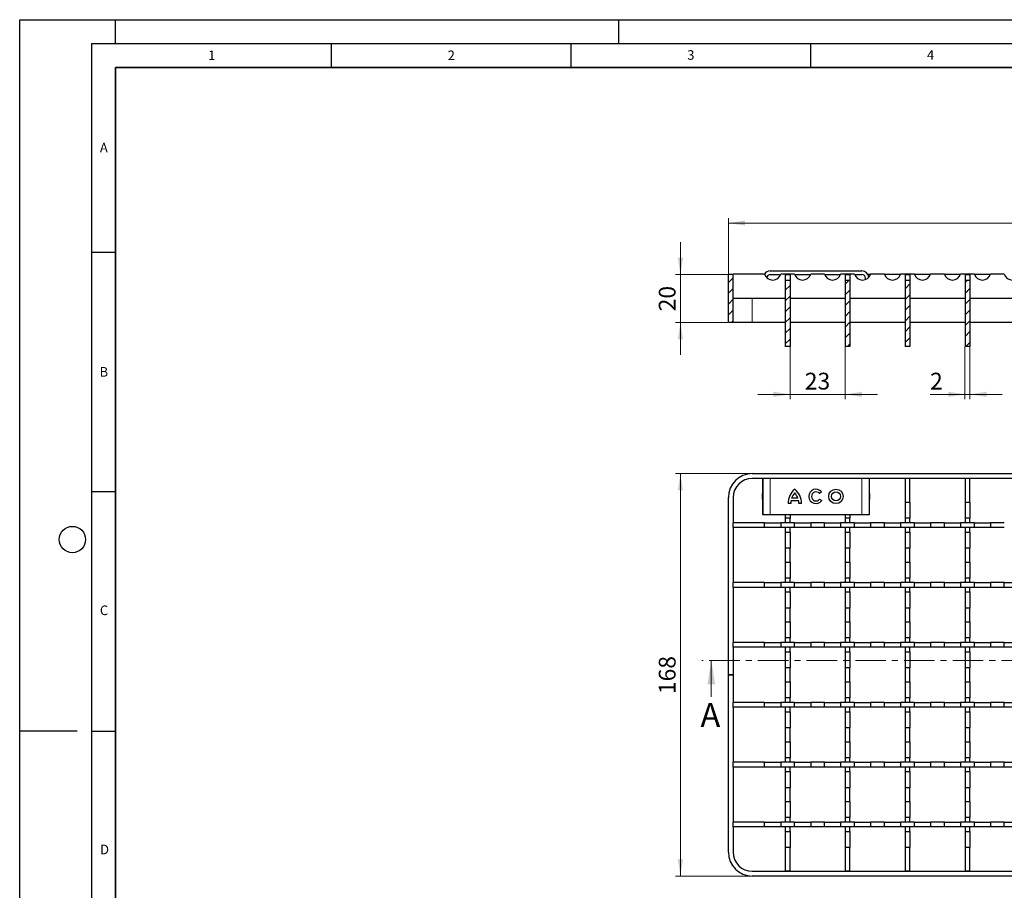
# Model space of a CAD drawing. Units: millimetres. Extents: x 0 to 420, y 0 to 297.
# Drawn here: x 0 to 205, y 115 to 297 of the extents above; entities that cross this region are included whole.
import ezdxf

# ---------------------------------------------------------------- set-up
doc = ezdxf.new("R2010")
doc.units = ezdxf.units.MM
doc.linetypes.add('CENTER', pattern=[10.16, 6.35, -1.27, 1.27, -1.27])
doc.layers.add('LINIEN-DICK', color=7, linetype='Continuous', lineweight=35)
doc.layers.add('LINIEN-DÜNN', color=7, linetype='Continuous')
doc.layers.add('VORLAGE_TEXT', color=7, linetype='Continuous')
doc.styles.add('SLDTEXTSTYLE0', font='TXT', dxfattribs={"width": 0.605})
doc.dimstyles.new('SLDDIMSTYLE0', dxfattribs={"dimtxt": 3.5, "dimasz": 3.5, "dimexe": 0, "dimexo": 0.0625, "dimgap": 0.875, "dimtad": 1, "dimlfac": 2, "dimrnd": 1e-09, "dimzin": 12, "dimdsep": 46, "dimtxsty": 'SLDTEXTSTYLE0', "dimsah": 1, "dimcen": 0.09, "dimadec": 0, "dimazin": 3, "dimtfac": 1, "dimtdec": 3, "dimtofl": 0, "dimtmove": 0, "dimatfit": 3, "dimfxl": 0, "dimfrac": 2, "dimtolj": 1, "dimtzin": 12, "dimarcsym": 0})
doc.dimstyles.new('SLDDIMSTYLE1', dxfattribs={"dimtxt": 3.5, "dimasz": 3.5, "dimexe": 0, "dimexo": 0.0625, "dimgap": 0.875, "dimtad": 1, "dimlfac": 2, "dimrnd": 1e-09, "dimzin": 12, "dimdsep": 46, "dimtxsty": 'SLDTEXTSTYLE0', "dimsah": 1, "dimcen": 0.09, "dimadec": 0, "dimazin": 3, "dimtfac": 1, "dimtdec": 3, "dimtmove": 0, "dimatfit": 0, "dimfxl": 0, "dimfrac": 2, "dimtolj": 1, "dimtzin": 12, "dimarcsym": 0})

# ---------------------------------------------------------------- blocks, each defined once
blk = doc.blocks.new('_D')
at = {"color": 7, "linetype": 'Continuous', "lineweight": 0}
for p, q in [((152.74, 202.25), (136.84, 202.25)), ((137.84, 202.25), (137.84, 118.25)), ((152.74, 118.25), (136.84, 118.25))]:
    blk.add_line(p, q, dxfattribs=at)
at = {"color": 7, "linetype": 'Continuous', "lineweight": 18}
for points in [[(137.84, 202.25), (137.3, 198.75), (138.38, 198.75)], [(137.84, 118.25), (138.38, 121.75), (137.3, 121.75)]]:
    blk.add_solid(points, dxfattribs=at)
at = {"color": 7, "linetype": 'Continuous', "lineweight": 18, "insert": (133.33, 156.24), "char_height": 3.5, "attachment_point": 1, "rotation": 90, "style": 'SLDTEXTSTYLE0'}
blk.add_mtext('168', dxfattribs=at)
blk = doc.blocks.new('_D_1')
at = {"color": 7, "linetype": 'Continuous', "lineweight": 0}
for p, q in [((137.84, 243.8), (137.84, 250.53)), ((147.74, 243.8), (136.84, 243.8)), ((137.84, 233.8), (137.84, 243.8)), ((147.74, 233.8), (136.84, 233.8)), ((137.84, 233.8), (137.84, 227.07))]:
    blk.add_line(p, q, dxfattribs=at)
at = {"color": 7, "linetype": 'Continuous', "lineweight": 18}
for points in [[(137.84, 243.8), (138.38, 247.3), (137.3, 247.3)], [(137.84, 233.8), (137.3, 230.3), (138.38, 230.3)]]:
    blk.add_solid(points, dxfattribs=at)
at = {"color": 7, "linetype": 'Continuous', "lineweight": 18, "insert": (133.33, 236.13), "char_height": 3.5, "attachment_point": 1, "rotation": 90, "style": 'SLDTEXTSTYLE0'}
blk.add_mtext('20', dxfattribs=at)
blk = doc.blocks.new('_D_2')
at = {"color": 7, "linetype": 'Continuous', "lineweight": 0}
for p, q in [((197.21, 228.7), (197.21, 217.8)), ((198.21, 228.7), (198.21, 217.8)), ((197.21, 218.8), (189.92, 218.8)), ((198.21, 218.8), (197.21, 218.8)), ((198.21, 218.8), (204.94, 218.8))]:
    blk.add_line(p, q, dxfattribs=at)
at = {"color": 7, "linetype": 'Continuous', "lineweight": 18}
for points in [[(197.21, 218.8), (193.71, 219.34), (193.71, 218.26)], [(198.21, 218.8), (201.71, 218.26), (201.71, 219.34)]]:
    blk.add_solid(points, dxfattribs=at)
at = {"color": 7, "linetype": 'Continuous', "lineweight": 18, "insert": (189.92, 223.31), "char_height": 3.5, "attachment_point": 1, "style": 'SLDTEXTSTYLE0'}
blk.add_mtext('2', dxfattribs=at)
blk = doc.blocks.new('_D_3')
at = {"color": 7, "linetype": 'Continuous', "lineweight": 0}
for p, q in [((160.71, 228.7), (160.71, 217.8)), ((172.21, 228.7), (172.21, 217.8)), ((160.71, 218.8), (153.98, 218.8)), ((172.21, 218.8), (160.71, 218.8)), ((172.21, 218.8), (178.94, 218.8))]:
    blk.add_line(p, q, dxfattribs=at)
at = {"color": 7, "linetype": 'Continuous', "lineweight": 18}
for points in [[(160.71, 218.8), (157.21, 219.34), (157.21, 218.26)], [(172.21, 218.8), (175.71, 218.26), (175.71, 219.34)]]:
    blk.add_solid(points, dxfattribs=at)
at = {"color": 7, "linetype": 'Continuous', "lineweight": 18, "insert": (163.79, 223.31), "char_height": 3.5, "attachment_point": 1, "style": 'SLDTEXTSTYLE0'}
blk.add_mtext('23', dxfattribs=at)
blk = doc.blocks.new('_D_4')
at = {"color": 7, "linetype": 'Continuous', "lineweight": 0}
for p, q in [((147.84, 243.9), (147.84, 255.55)), ((347.59, 243.9), (347.59, 255.55)), ((147.84, 254.55), (347.59, 254.55))]:
    blk.add_line(p, q, dxfattribs=at)
at = {"color": 7, "linetype": 'Continuous', "lineweight": 18}
for points in [[(147.84, 254.55), (151.34, 254.01), (151.34, 255.09)], [(347.59, 254.55), (344.09, 255.09), (344.09, 254.01)]]:
    blk.add_solid(points, dxfattribs=at)
at = {"color": 7, "linetype": 'Continuous', "lineweight": 18, "insert": (241.7, 259.06), "char_height": 3.5, "attachment_point": 1, "style": 'SLDTEXTSTYLE0'}
blk.add_mtext('399.5', dxfattribs=at)

msp = doc.modelspace()

# ---------------------------------------------------------------- hatches: boundary and pattern name
at = {"linetype": 'Continuous', "lineweight": 18}
h = msp.add_hatch(dxfattribs=at)
h.set_pattern_fill('ANSI31', scale=0.5, style=0)
h.paths.add_polyline_path([(147.8392, 233.7994), (148.8392, 233.7994), (148.8392, 243.7994), (147.8392, 243.7994)], flags=0)
h = msp.add_hatch(dxfattribs=at)
h.set_pattern_fill('ANSI31', scale=0.5, style=0)
h.paths.add_polyline_path([(160.7142, 228.7994), (160.7142, 242.5527), (159.7142, 242.5527), (159.7142, 228.7994)], flags=0)
h = msp.add_hatch(dxfattribs=at)
h.set_pattern_fill('ANSI31', scale=0.5, style=0)
h.paths.add_polyline_path([(173.2142, 228.7994), (173.2142, 242.5527), (172.2142, 242.5527), (172.2142, 228.7994)], flags=0)
h = msp.add_hatch(dxfattribs=at)
h.set_pattern_fill('ANSI31', scale=0.5, style=0)
h.paths.add_polyline_path([(185.7142, 228.7994), (185.7142, 242.5527), (184.7142, 242.5527), (184.7142, 228.7994)], flags=0)
h = msp.add_hatch(dxfattribs=at)
h.set_pattern_fill('ANSI31', scale=0.5, style=0)
h.paths.add_polyline_path([(198.2142, 228.7994), (198.2142, 242.5527), (197.2142, 242.5527), (197.2142, 228.7994)], flags=0)

# ---------------------------------------------------------------- linework, layer by layer
at = {"color": 7, "linetype": 'Continuous', "lineweight": 25}
for p, q in [((156.5878, 244.5494), (175.6908, 244.5494)), ((147.8392, 233.7994), (147.8392, 243.7994)), ((148.8392, 243.7994), (147.8392, 243.7994)), ((155.4122, 243.8994), (148.8392, 243.8994)), ((148.8392, 243.8994), (148.8392, 243.7994)), ((148.8392, 233.7994), (148.8392, 243.7994)), ((156.5878, 243.7994), (158.7332, 243.7994)), ((161.6622, 243.8994), (158.7663, 243.8994)), ((159.7142, 243.7994), (160.7142, 243.7994)), ((159.7142, 243.7994), (159.7142, 242.5527)), ((160.7142, 242.5527), (159.7142, 242.5527)), ((159.7142, 242.5527), (159.7142, 228.7994)), ((160.7142, 243.7994), (160.7142, 242.5527)), ((160.7142, 242.5527), (160.7142, 228.7994)), ((161.6953, 243.7994), (164.9832, 243.7994)), ((167.9122, 243.8994), (165.0163, 243.8994)), ((167.9453, 243.7994), (171.2332, 243.7994)), ((174.1622, 243.8994), (171.2663, 243.8994)), ((172.2142, 243.7994), (173.2142, 243.7994)), ((172.2142, 243.7994), (172.2142, 242.5527)), ((173.2142, 242.5527), (172.2142, 242.5527)), ((172.2142, 242.5527), (172.2142, 228.7994)), ((173.2142, 243.7994), (173.2142, 242.5527)), ((173.2142, 242.5527), (173.2142, 228.7994)), ((174.1953, 243.7994), (175.6908, 243.7994)), ((176.4513, 242.76), (176.4403, 243.0756)), ((177.4832, 243.7994), (176.9898, 243.7994)), ((180.4122, 243.8994), (177.5163, 243.8994)), ((183.7332, 243.7994), (180.4453, 243.7994)), ((186.6622, 243.8994), (183.7663, 243.8994)), ((184.7142, 243.7994), (184.7142, 242.5527)), ((184.7142, 243.7994), (185.7142, 243.7994)), ((185.7142, 242.5527), (184.7142, 242.5527)), ((184.7142, 242.5527), (184.7142, 228.7994)), ((185.7142, 243.7994), (185.7142, 242.5527)), ((185.7142, 242.5527), (185.7142, 228.7994)), ((189.9832, 243.7994), (186.6953, 243.7994)), ((192.9122, 243.8994), (190.0163, 243.8994)), ((196.2332, 243.7994), (192.9453, 243.7994)), ((199.1622, 243.8994), (196.2663, 243.8994)), ((197.2142, 243.7994), (198.2142, 243.7994)), ((197.2142, 243.7994), (197.2142, 242.5527)), ((197.2142, 242.5527), (197.2142, 228.7994)), ((198.2142, 242.5527), (197.2142, 242.5527)), ((198.2142, 243.7994), (198.2142, 242.5527)), ((198.2142, 242.5527), (198.2142, 228.7994)), ((202.4832, 243.7994), (199.1953, 243.7994)), ((205.4122, 243.8994), (202.5163, 243.8994)), ((148.8392, 238.8994), (159.7142, 238.8994)), ((160.7142, 238.8994), (172.2142, 238.8994)), ((173.2142, 238.8994), (184.7142, 238.8994)), ((185.7142, 238.8994), (197.2142, 238.8994)), ((198.2142, 238.8994), (209.7142, 238.8994)), ((148.8392, 233.7994), (147.8392, 233.7994)), ((152.8392, 233.7994), (148.8392, 233.7994)), ((159.7142, 233.7994), (152.8392, 233.7994)), ((172.2142, 233.7994), (160.7142, 233.7994)), ((184.7142, 233.7994), (173.2142, 233.7994)), ((197.2142, 233.7994), (185.7142, 233.7994)), ((209.7142, 233.7994), (198.2142, 233.7994)), ((160.7142, 228.7994), (159.7142, 228.7994)), ((173.2142, 228.7994), (172.2142, 228.7994)), ((185.7142, 228.7994), (184.7142, 228.7994)), ((198.2142, 228.7994), (197.2142, 228.7994)), ((152.8392, 202.2513), (342.5892, 202.2513)), ((155.2888, 201.2513), (152.8392, 201.2513)), ((154.9647, 200.7513), (154.9647, 198.5013)), ((156.5878, 201.2513), (155.2888, 201.2513)), ((175.6908, 201.2513), (156.5878, 201.2513)), ((176.9898, 201.2513), (175.6908, 201.2513)), ((342.5892, 201.2513), (176.9898, 201.2513)), ((177.3139, 198.5013), (177.3139, 200.7513)), ((185.7142, 201.2513), (184.7142, 201.2513)), ((184.7142, 201.2513), (184.7142, 196.3034)), ((185.7142, 196.3034), (185.7142, 201.2513)), ((198.2142, 201.2513), (197.2142, 201.2513)), ((197.2142, 201.2513), (197.2142, 196.3034)), ((198.2142, 196.3034), (198.2142, 201.2513)), ((147.8392, 160.2763), (147.8392, 197.2513)), ((148.8392, 197.2513), (148.8392, 192.0013)), ((167.309, 198.4404), (166.864, 198.107)), ((154.9647, 196.5013), (154.9647, 194.2513)), ((160.8422, 196.0013), (160.2866, 196.0013)), ((162.513, 196.5569), (160.8888, 196.5569)), ((162.3689, 197.1125), (161.0328, 197.1125)), ((163.1152, 196.0013), (162.5596, 196.0013)), ((166.8902, 196.9284), (167.3472, 196.6119)), ((177.3139, 194.2513), (177.3139, 196.5013)), ((184.7142, 196.3034), (185.7142, 196.3034)), ((184.7142, 196.3034), (184.7142, 192.9493)), ((185.7142, 196.3034), (185.7142, 192.9493)), ((197.2142, 196.3034), (198.2142, 196.3034)), ((197.2142, 196.3034), (197.2142, 192.9493)), ((198.2142, 196.3034), (198.2142, 192.9493)), ((154.9821, 193.7513), (155.0887, 193.7513)), ((155.0887, 193.7513), (156.5878, 193.7513)), ((156.5878, 193.7513), (175.6908, 193.7513)), ((159.7142, 193.7513), (159.7142, 192.9493)), ((160.7142, 193.7513), (160.7142, 192.9493)), ((172.2142, 193.7513), (172.2142, 192.9493)), ((173.2142, 193.7513), (173.2142, 192.9493)), ((175.6908, 193.7513), (177.1898, 193.7513)), ((177.1898, 193.7513), (177.2964, 193.7513)), ((155.4122, 192.0013), (148.8392, 192.0013)), ((148.8392, 191.0013), (148.8392, 192.0013)), ((155.4122, 191.0013), (155.4122, 192.0013)), ((155.4122, 192.0013), (158.7663, 192.0013)), ((158.7663, 192.0013), (158.7663, 191.0013)), ((161.6622, 192.0013), (158.7663, 192.0013)), ((160.7142, 192.9493), (159.7142, 192.9493)), ((159.7142, 192.9493), (159.7142, 192.0013)), ((160.7142, 192.0013), (160.7142, 192.9493)), ((161.6622, 191.0013), (161.6622, 192.0013)), ((161.6622, 192.0013), (165.0163, 192.0013)), ((165.0163, 192.0013), (165.0163, 191.0013)), ((167.9122, 192.0013), (165.0163, 192.0013)), ((167.9122, 191.0013), (167.9122, 192.0013)), ((167.9122, 192.0013), (171.2663, 192.0013)), ((171.2663, 192.0013), (171.2663, 191.0013)), ((174.1622, 192.0013), (171.2663, 192.0013)), ((173.2142, 192.9493), (172.2142, 192.9493)), ((172.2142, 192.9493), (172.2142, 192.0013)), ((173.2142, 192.0013), (173.2142, 192.9493)), ((174.1622, 191.0013), (174.1622, 192.0013)), ((174.1622, 192.0013), (177.5163, 192.0013)), ((177.5163, 192.0013), (177.5163, 191.0013)), ((180.4122, 192.0013), (177.5163, 192.0013)), ((180.4122, 191.0013), (180.4122, 192.0013)), ((180.4122, 192.0013), (183.7663, 192.0013)), ((183.7663, 192.0013), (183.7663, 191.0013)), ((186.6622, 192.0013), (183.7663, 192.0013)), ((185.7142, 192.9493), (184.7142, 192.9493)), ((184.7142, 192.9493), (184.7142, 192.0013)), ((185.7142, 192.0013), (185.7142, 192.9493)), ((186.6622, 191.0013), (186.6622, 192.0013)), ((186.6622, 192.0013), (190.0163, 192.0013)), ((190.0163, 192.0013), (190.0163, 191.0013)), ((192.9122, 192.0013), (190.0163, 192.0013)), ((192.9122, 191.0013), (192.9122, 192.0013)), ((192.9122, 192.0013), (196.2663, 192.0013)), ((196.2663, 192.0013), (196.2663, 191.0013)), ((199.1622, 192.0013), (196.2663, 192.0013)), ((198.2142, 192.9493), (197.2142, 192.9493)), ((197.2142, 192.9493), (197.2142, 192.0013)), ((198.2142, 192.0013), (198.2142, 192.9493)), ((199.1622, 191.0013), (199.1622, 192.0013)), ((199.1622, 192.0013), (202.5163, 192.0013)), ((202.5163, 192.0013), (202.5163, 191.0013)), ((205.4122, 192.0013), (202.5163, 192.0013)), ((155.4122, 191.0013), (148.8392, 191.0013)), ((148.8392, 191.0013), (148.8392, 179.5013)), ((158.7663, 191.0013), (155.4122, 191.0013)), ((161.6622, 191.0013), (158.7663, 191.0013)), ((159.7142, 191.0013), (159.7142, 190.0534)), ((159.7142, 190.0534), (160.7142, 190.0534)), ((159.7142, 190.0534), (159.7142, 186.6993)), ((160.7142, 190.0534), (160.7142, 191.0013)), ((160.7142, 190.0534), (160.7142, 186.6993)), ((165.0163, 191.0013), (161.6622, 191.0013)), ((167.9122, 191.0013), (165.0163, 191.0013)), ((171.2663, 191.0013), (167.9122, 191.0013)), ((174.1622, 191.0013), (171.2663, 191.0013)), ((172.2142, 191.0013), (172.2142, 190.0534)), ((172.2142, 190.0534), (173.2142, 190.0534)), ((172.2142, 190.0534), (172.2142, 186.6993)), ((173.2142, 190.0534), (173.2142, 191.0013)), ((173.2142, 190.0534), (173.2142, 186.6993)), ((177.5163, 191.0013), (174.1622, 191.0013)), ((180.4122, 191.0013), (177.5163, 191.0013)), ((183.7663, 191.0013), (180.4122, 191.0013)), ((186.6622, 191.0013), (183.7663, 191.0013)), ((184.7142, 191.0013), (184.7142, 190.0534)), ((184.7142, 190.0534), (185.7142, 190.0534)), ((184.7142, 190.0534), (184.7142, 186.6993)), ((185.7142, 190.0534), (185.7142, 191.0013)), ((185.7142, 190.0534), (185.7142, 186.6993)), ((190.0163, 191.0013), (186.6622, 191.0013)), ((192.9122, 191.0013), (190.0163, 191.0013)), ((196.2663, 191.0013), (192.9122, 191.0013)), ((199.1622, 191.0013), (196.2663, 191.0013)), ((197.2142, 191.0013), (197.2142, 190.0534)), ((197.2142, 190.0534), (198.2142, 190.0534)), ((197.2142, 190.0534), (197.2142, 186.6993)), ((198.2142, 190.0534), (198.2142, 191.0013)), ((198.2142, 190.0534), (198.2142, 186.6993)), ((202.5163, 191.0013), (199.1622, 191.0013)), ((205.4122, 191.0013), (202.5163, 191.0013)), ((160.7142, 186.6993), (159.7142, 186.6993)), ((159.7142, 186.6993), (159.7142, 183.8034)), ((160.7142, 183.8034), (160.7142, 186.6993)), ((173.2142, 186.6993), (172.2142, 186.6993)), ((172.2142, 186.6993), (172.2142, 183.8034)), ((173.2142, 183.8034), (173.2142, 186.6993)), ((185.7142, 186.6993), (184.7142, 186.6993)), ((184.7142, 186.6993), (184.7142, 183.8034)), ((185.7142, 183.8034), (185.7142, 186.6993)), ((198.2142, 186.6993), (197.2142, 186.6993)), ((197.2142, 186.6993), (197.2142, 183.8034)), ((198.2142, 183.8034), (198.2142, 186.6993)), ((159.7142, 183.8034), (160.7142, 183.8034)), ((159.7142, 183.8034), (159.7142, 180.4493)), ((160.7142, 183.8034), (160.7142, 180.4493)), ((172.2142, 183.8034), (173.2142, 183.8034)), ((172.2142, 183.8034), (172.2142, 180.4493)), ((173.2142, 183.8034), (173.2142, 180.4493)), ((184.7142, 183.8034), (185.7142, 183.8034)), ((184.7142, 183.8034), (184.7142, 180.4493)), ((185.7142, 183.8034), (185.7142, 180.4493)), ((197.2142, 183.8034), (198.2142, 183.8034)), ((197.2142, 183.8034), (197.2142, 180.4493)), ((198.2142, 183.8034), (198.2142, 180.4493)), ((155.4122, 179.5013), (148.8392, 179.5013)), ((148.8392, 178.5013), (148.8392, 179.5013)), ((155.4122, 178.5013), (155.4122, 179.5013)), ((155.4122, 179.5013), (158.7663, 179.5013)), ((158.7663, 179.5013), (158.7663, 178.5013)), ((161.6622, 179.5013), (158.7663, 179.5013)), ((160.7142, 180.4493), (159.7142, 180.4493)), ((159.7142, 180.4493), (159.7142, 179.5013)), ((160.7142, 179.5013), (160.7142, 180.4493)), ((161.6622, 178.5013), (161.6622, 179.5013)), ((161.6622, 179.5013), (165.0163, 179.5013)), ((165.0163, 179.5013), (165.0163, 178.5013)), ((167.9122, 179.5013), (165.0163, 179.5013)), ((167.9122, 178.5013), (167.9122, 179.5013)), ((167.9122, 179.5013), (171.2663, 179.5013)), ((171.2663, 179.5013), (171.2663, 178.5013)), ((174.1622, 179.5013), (171.2663, 179.5013)), ((173.2142, 180.4493), (172.2142, 180.4493)), ((172.2142, 180.4493), (172.2142, 179.5013)), ((173.2142, 179.5013), (173.2142, 180.4493)), ((174.1622, 178.5013), (174.1622, 179.5013)), ((174.1622, 179.5013), (177.5163, 179.5013)), ((177.5163, 179.5013), (177.5163, 178.5013)), ((180.4122, 179.5013), (177.5163, 179.5013)), ((180.4122, 178.5013), (180.4122, 179.5013)), ((180.4122, 179.5013), (183.7663, 179.5013)), ((183.7663, 179.5013), (183.7663, 178.5013)), ((186.6622, 179.5013), (183.7663, 179.5013)), ((185.7142, 180.4493), (184.7142, 180.4493)), ((184.7142, 180.4493), (184.7142, 179.5013)), ((185.7142, 179.5013), (185.7142, 180.4493)), ((186.6622, 178.5013), (186.6622, 179.5013)), ((186.6622, 179.5013), (190.0163, 179.5013)), ((190.0163, 179.5013), (190.0163, 178.5013)), ((192.9122, 179.5013), (190.0163, 179.5013)), ((192.9122, 178.5013), (192.9122, 179.5013)), ((192.9122, 179.5013), (196.2663, 179.5013)), ((196.2663, 179.5013), (196.2663, 178.5013)), ((199.1622, 179.5013), (196.2663, 179.5013)), ((198.2142, 180.4493), (197.2142, 180.4493)), ((197.2142, 180.4493), (197.2142, 179.5013)), ((198.2142, 179.5013), (198.2142, 180.4493)), ((199.1622, 178.5013), (199.1622, 179.5013)), ((199.1622, 179.5013), (202.5163, 179.5013)), ((202.5163, 179.5013), (202.5163, 178.5013)), ((205.4122, 179.5013), (202.5163, 179.5013)), ((205.4122, 178.5013), (205.4122, 179.5013)), ((205.4122, 179.5013), (208.7663, 179.5013)), ((155.4122, 178.5013), (148.8392, 178.5013)), ((148.8392, 178.5013), (148.8392, 167.0013)), ((158.7663, 178.5013), (155.4122, 178.5013)), ((161.6622, 178.5013), (158.7663, 178.5013)), ((159.7142, 178.5013), (159.7142, 177.5534)), ((159.7142, 177.5534), (160.7142, 177.5534)), ((159.7142, 177.5534), (159.7142, 174.1993)), ((160.7142, 177.5534), (160.7142, 178.5013)), ((160.7142, 177.5534), (160.7142, 174.1993)), ((165.0163, 178.5013), (161.6622, 178.5013)), ((167.9122, 178.5013), (165.0163, 178.5013)), ((171.2663, 178.5013), (167.9122, 178.5013)), ((174.1622, 178.5013), (171.2663, 178.5013)), ((172.2142, 178.5013), (172.2142, 177.5534)), ((172.2142, 177.5534), (173.2142, 177.5534)), ((172.2142, 177.5534), (172.2142, 174.1993)), ((173.2142, 177.5534), (173.2142, 178.5013)), ((173.2142, 177.5534), (173.2142, 174.1993)), ((177.5163, 178.5013), (174.1622, 178.5013)), ((180.4122, 178.5013), (177.5163, 178.5013)), ((183.7663, 178.5013), (180.4122, 178.5013)), ((186.6622, 178.5013), (183.7663, 178.5013)), ((184.7142, 178.5013), (184.7142, 177.5534)), ((184.7142, 177.5534), (185.7142, 177.5534)), ((184.7142, 177.5534), (184.7142, 174.1993)), ((185.7142, 177.5534), (185.7142, 178.5013)), ((185.7142, 177.5534), (185.7142, 174.1993)), ((190.0163, 178.5013), (186.6622, 178.5013)), ((192.9122, 178.5013), (190.0163, 178.5013)), ((196.2663, 178.5013), (192.9122, 178.5013)), ((199.1622, 178.5013), (196.2663, 178.5013)), ((197.2142, 178.5013), (197.2142, 177.5534)), ((197.2142, 177.5534), (198.2142, 177.5534)), ((197.2142, 177.5534), (197.2142, 174.1993)), ((198.2142, 177.5534), (198.2142, 178.5013)), ((198.2142, 177.5534), (198.2142, 174.1993)), ((202.5163, 178.5013), (199.1622, 178.5013)), ((205.4122, 178.5013), (202.5163, 178.5013)), ((208.7663, 178.5013), (205.4122, 178.5013)), ((160.7142, 174.1993), (159.7142, 174.1993)), ((159.7142, 174.1993), (159.7142, 171.3034)), ((160.7142, 171.3034), (160.7142, 174.1993)), ((173.2142, 174.1993), (172.2142, 174.1993)), ((172.2142, 174.1993), (172.2142, 171.3034)), ((173.2142, 171.3034), (173.2142, 174.1993)), ((185.7142, 174.1993), (184.7142, 174.1993)), ((184.7142, 174.1993), (184.7142, 171.3034)), ((185.7142, 171.3034), (185.7142, 174.1993)), ((198.2142, 174.1993), (197.2142, 174.1993)), ((197.2142, 174.1993), (197.2142, 171.3034)), ((198.2142, 171.3034), (198.2142, 174.1993)), ((159.7142, 171.3034), (160.7142, 171.3034)), ((159.7142, 171.3034), (159.7142, 167.9493)), ((160.7142, 171.3034), (160.7142, 167.9493)), ((172.2142, 171.3034), (173.2142, 171.3034)), ((172.2142, 171.3034), (172.2142, 167.9493)), ((173.2142, 171.3034), (173.2142, 167.9493)), ((184.7142, 171.3034), (185.7142, 171.3034)), ((184.7142, 171.3034), (184.7142, 167.9493)), ((185.7142, 171.3034), (185.7142, 167.9493)), ((197.2142, 171.3034), (198.2142, 171.3034)), ((197.2142, 171.3034), (197.2142, 167.9493)), ((198.2142, 171.3034), (198.2142, 167.9493)), ((155.4122, 167.0013), (148.8392, 167.0013)), ((148.8392, 166.0013), (148.8392, 167.0013)), ((155.4122, 166.0013), (155.4122, 167.0013)), ((155.4122, 167.0013), (158.7663, 167.0013)), ((158.7663, 167.0013), (158.7663, 166.0013)), ((161.6622, 167.0013), (158.7663, 167.0013)), ((160.7142, 167.9493), (159.7142, 167.9493)), ((159.7142, 167.9493), (159.7142, 167.0013)), ((160.7142, 167.0013), (160.7142, 167.9493)), ((161.6622, 166.0013), (161.6622, 167.0013)), ((161.6622, 167.0013), (165.0163, 167.0013)), ((165.0163, 167.0013), (165.0163, 166.0013)), ((167.9122, 167.0013), (165.0163, 167.0013)), ((167.9122, 166.0013), (167.9122, 167.0013)), ((167.9122, 167.0013), (171.2663, 167.0013)), ((171.2663, 167.0013), (171.2663, 166.0013)), ((174.1622, 167.0013), (171.2663, 167.0013)), ((173.2142, 167.9493), (172.2142, 167.9493)), ((172.2142, 167.9493), (172.2142, 167.0013)), ((173.2142, 167.0013), (173.2142, 167.9493)), ((174.1622, 166.0013), (174.1622, 167.0013)), ((174.1622, 167.0013), (177.5163, 167.0013)), ((177.5163, 167.0013), (177.5163, 166.0013)), ((180.4122, 167.0013), (177.5163, 167.0013)), ((180.4122, 166.0013), (180.4122, 167.0013)), ((180.4122, 167.0013), (183.7663, 167.0013)), ((183.7663, 167.0013), (183.7663, 166.0013)), ((186.6622, 167.0013), (183.7663, 167.0013)), ((185.7142, 167.9493), (184.7142, 167.9493)), ((184.7142, 167.9493), (184.7142, 167.0013)), ((185.7142, 167.0013), (185.7142, 167.9493)), ((186.6622, 166.0013), (186.6622, 167.0013)), ((186.6622, 167.0013), (190.0163, 167.0013)), ((190.0163, 167.0013), (190.0163, 166.0013)), ((192.9122, 167.0013), (190.0163, 167.0013)), ((192.9122, 166.0013), (192.9122, 167.0013)), ((192.9122, 167.0013), (196.2663, 167.0013)), ((196.2663, 167.0013), (196.2663, 166.0013)), ((199.1622, 167.0013), (196.2663, 167.0013)), ((198.2142, 167.9493), (197.2142, 167.9493)), ((197.2142, 167.9493), (197.2142, 167.0013)), ((198.2142, 167.0013), (198.2142, 167.9493)), ((199.1622, 166.0013), (199.1622, 167.0013)), ((199.1622, 167.0013), (202.5163, 167.0013)), ((202.5163, 167.0013), (202.5163, 166.0013)), ((205.4122, 167.0013), (202.5163, 167.0013)), ((205.4122, 166.0013), (205.4122, 167.0013)), ((205.4122, 167.0013), (208.7663, 167.0013)), ((155.4122, 166.0013), (148.8392, 166.0013)), ((148.8392, 166.0013), (148.8392, 160.2763)), ((158.7663, 166.0013), (155.4122, 166.0013)), ((161.6622, 166.0013), (158.7663, 166.0013)), ((159.7142, 166.0013), (159.7142, 165.0534)), ((159.7142, 165.0534), (160.7142, 165.0534)), ((159.7142, 165.0534), (159.7142, 161.6993)), ((160.7142, 165.0534), (160.7142, 166.0013)), ((160.7142, 165.0534), (160.7142, 161.6993)), ((165.0163, 166.0013), (161.6622, 166.0013)), ((167.9122, 166.0013), (165.0163, 166.0013)), ((171.2663, 166.0013), (167.9122, 166.0013)), ((174.1622, 166.0013), (171.2663, 166.0013)), ((172.2142, 166.0013), (172.2142, 165.0534)), ((172.2142, 165.0534), (173.2142, 165.0534)), ((172.2142, 165.0534), (172.2142, 161.6993)), ((173.2142, 165.0534), (173.2142, 166.0013)), ((173.2142, 165.0534), (173.2142, 161.6993)), ((177.5163, 166.0013), (174.1622, 166.0013)), ((180.4122, 166.0013), (177.5163, 166.0013)), ((183.7663, 166.0013), (180.4122, 166.0013)), ((186.6622, 166.0013), (183.7663, 166.0013)), ((184.7142, 166.0013), (184.7142, 165.0534)), ((184.7142, 165.0534), (185.7142, 165.0534)), ((184.7142, 165.0534), (184.7142, 161.6993)), ((185.7142, 165.0534), (185.7142, 166.0013)), ((185.7142, 165.0534), (185.7142, 161.6993)), ((190.0163, 166.0013), (186.6622, 166.0013)), ((192.9122, 166.0013), (190.0163, 166.0013)), ((196.2663, 166.0013), (192.9122, 166.0013)), ((199.1622, 166.0013), (196.2663, 166.0013)), ((197.2142, 166.0013), (197.2142, 165.0534)), ((197.2142, 165.0534), (198.2142, 165.0534)), ((197.2142, 165.0534), (197.2142, 161.6993)), ((198.2142, 165.0534), (198.2142, 166.0013)), ((198.2142, 165.0534), (198.2142, 161.6993)), ((202.5163, 166.0013), (199.1622, 166.0013)), ((205.4122, 166.0013), (202.5163, 166.0013)), ((208.7663, 166.0013), (205.4122, 166.0013)), ((148.8392, 160.2763), (147.8392, 160.2763)), ((147.8392, 160.2263), (148.8392, 160.2263)), ((147.8392, 123.2513), (147.8392, 160.2263)), ((148.8392, 160.2263), (148.8392, 154.5013)), ((160.7142, 161.6993), (159.7142, 161.6993)), ((159.7142, 161.6993), (159.7142, 158.8034)), ((160.7142, 158.8034), (160.7142, 161.6993)), ((173.2142, 161.6993), (172.2142, 161.6993)), ((172.2142, 161.6993), (172.2142, 158.8034)), ((173.2142, 158.8034), (173.2142, 161.6993)), ((185.7142, 161.6993), (184.7142, 161.6993)), ((184.7142, 161.6993), (184.7142, 158.8034)), ((185.7142, 158.8034), (185.7142, 161.6993)), ((198.2142, 161.6993), (197.2142, 161.6993)), ((197.2142, 161.6993), (197.2142, 158.8034)), ((198.2142, 158.8034), (198.2142, 161.6993)), ((159.7142, 158.8034), (160.7142, 158.8034)), ((159.7142, 158.8034), (159.7142, 155.4493)), ((160.7142, 158.8034), (160.7142, 155.4493)), ((172.2142, 158.8034), (173.2142, 158.8034)), ((172.2142, 158.8034), (172.2142, 155.4493)), ((173.2142, 158.8034), (173.2142, 155.4493)), ((184.7142, 158.8034), (185.7142, 158.8034)), ((184.7142, 158.8034), (184.7142, 155.4493)), ((185.7142, 158.8034), (185.7142, 155.4493)), ((197.2142, 158.8034), (198.2142, 158.8034)), ((197.2142, 158.8034), (197.2142, 155.4493)), ((198.2142, 158.8034), (198.2142, 155.4493)), ((155.4122, 154.5013), (148.8392, 154.5013)), ((148.8392, 153.5013), (148.8392, 154.5013)), ((155.4122, 153.5013), (155.4122, 154.5013)), ((155.4122, 154.5013), (158.7663, 154.5013)), ((158.7663, 154.5013), (158.7663, 153.5013)), ((161.6622, 154.5013), (158.7663, 154.5013)), ((160.7142, 155.4493), (159.7142, 155.4493)), ((159.7142, 155.4493), (159.7142, 154.5013)), ((160.7142, 154.5013), (160.7142, 155.4493)), ((161.6622, 153.5013), (161.6622, 154.5013)), ((161.6622, 154.5013), (165.0163, 154.5013)), ((165.0163, 154.5013), (165.0163, 153.5013)), ((167.9122, 154.5013), (165.0163, 154.5013)), ((167.9122, 153.5013), (167.9122, 154.5013)), ((167.9122, 154.5013), (171.2663, 154.5013)), ((171.2663, 154.5013), (171.2663, 153.5013)), ((174.1622, 154.5013), (171.2663, 154.5013)), ((173.2142, 155.4493), (172.2142, 155.4493)), ((172.2142, 155.4493), (172.2142, 154.5013)), ((173.2142, 154.5013), (173.2142, 155.4493)), ((174.1622, 153.5013), (174.1622, 154.5013)), ((174.1622, 154.5013), (177.5163, 154.5013)), ((177.5163, 154.5013), (177.5163, 153.5013)), ((180.4122, 154.5013), (177.5163, 154.5013)), ((180.4122, 153.5013), (180.4122, 154.5013)), ((180.4122, 154.5013), (183.7663, 154.5013)), ((183.7663, 154.5013), (183.7663, 153.5013)), ((186.6622, 154.5013), (183.7663, 154.5013)), ((185.7142, 155.4493), (184.7142, 155.4493)), ((184.7142, 155.4493), (184.7142, 154.5013)), ((185.7142, 154.5013), (185.7142, 155.4493)), ((186.6622, 153.5013), (186.6622, 154.5013)), ((186.6622, 154.5013), (190.0163, 154.5013)), ((190.0163, 154.5013), (190.0163, 153.5013)), ((192.9122, 154.5013), (190.0163, 154.5013)), ((192.9122, 153.5013), (192.9122, 154.5013)), ((192.9122, 154.5013), (196.2663, 154.5013)), ((196.2663, 154.5013), (196.2663, 153.5013)), ((199.1622, 154.5013), (196.2663, 154.5013)), ((198.2142, 155.4493), (197.2142, 155.4493)), ((197.2142, 155.4493), (197.2142, 154.5013)), ((198.2142, 154.5013), (198.2142, 155.4493)), ((199.1622, 153.5013), (199.1622, 154.5013)), ((199.1622, 154.5013), (202.5163, 154.5013)), ((202.5163, 154.5013), (202.5163, 153.5013)), ((205.4122, 154.5013), (202.5163, 154.5013)), ((205.4122, 153.5013), (205.4122, 154.5013)), ((205.4122, 154.5013), (208.7663, 154.5013)), ((155.4122, 153.5013), (148.8392, 153.5013)), ((148.8392, 153.5013), (148.8392, 142.0013)), ((158.7663, 153.5013), (155.4122, 153.5013)), ((161.6622, 153.5013), (158.7663, 153.5013)), ((159.7142, 153.5013), (159.7142, 152.5534)), ((159.7142, 152.5534), (160.7142, 152.5534)), ((159.7142, 152.5534), (159.7142, 149.1993)), ((160.7142, 152.5534), (160.7142, 153.5013)), ((160.7142, 152.5534), (160.7142, 149.1993)), ((165.0163, 153.5013), (161.6622, 153.5013)), ((167.9122, 153.5013), (165.0163, 153.5013)), ((171.2663, 153.5013), (167.9122, 153.5013)), ((174.1622, 153.5013), (171.2663, 153.5013)), ((172.2142, 153.5013), (172.2142, 152.5534)), ((172.2142, 152.5534), (173.2142, 152.5534)), ((172.2142, 152.5534), (172.2142, 149.1993)), ((173.2142, 152.5534), (173.2142, 153.5013)), ((173.2142, 152.5534), (173.2142, 149.1993)), ((177.5163, 153.5013), (174.1622, 153.5013)), ((180.4122, 153.5013), (177.5163, 153.5013)), ((183.7663, 153.5013), (180.4122, 153.5013)), ((186.6622, 153.5013), (183.7663, 153.5013)), ((184.7142, 153.5013), (184.7142, 152.5534)), ((184.7142, 152.5534), (185.7142, 152.5534)), ((184.7142, 152.5534), (184.7142, 149.1993)), ((185.7142, 152.5534), (185.7142, 153.5013)), ((185.7142, 152.5534), (185.7142, 149.1993)), ((190.0163, 153.5013), (186.6622, 153.5013)), ((192.9122, 153.5013), (190.0163, 153.5013)), ((196.2663, 153.5013), (192.9122, 153.5013)), ((199.1622, 153.5013), (196.2663, 153.5013)), ((197.2142, 153.5013), (197.2142, 152.5534)), ((197.2142, 152.5534), (198.2142, 152.5534)), ((197.2142, 152.5534), (197.2142, 149.1993)), ((198.2142, 152.5534), (198.2142, 153.5013)), ((198.2142, 152.5534), (198.2142, 149.1993)), ((202.5163, 153.5013), (199.1622, 153.5013)), ((205.4122, 153.5013), (202.5163, 153.5013)), ((208.7663, 153.5013), (205.4122, 153.5013)), ((160.7142, 149.1993), (159.7142, 149.1993)), ((159.7142, 149.1993), (159.7142, 146.3034)), ((160.7142, 146.3034), (160.7142, 149.1993)), ((173.2142, 149.1993), (172.2142, 149.1993)), ((172.2142, 149.1993), (172.2142, 146.3034)), ((173.2142, 146.3034), (173.2142, 149.1993)), ((185.7142, 149.1993), (184.7142, 149.1993)), ((184.7142, 149.1993), (184.7142, 146.3034)), ((185.7142, 146.3034), (185.7142, 149.1993)), ((198.2142, 149.1993), (197.2142, 149.1993)), ((197.2142, 149.1993), (197.2142, 146.3034)), ((198.2142, 146.3034), (198.2142, 149.1993)), ((159.7142, 146.3034), (160.7142, 146.3034)), ((159.7142, 146.3034), (159.7142, 142.9493)), ((160.7142, 146.3034), (160.7142, 142.9493)), ((172.2142, 146.3034), (173.2142, 146.3034)), ((172.2142, 146.3034), (172.2142, 142.9493)), ((173.2142, 146.3034), (173.2142, 142.9493)), ((184.7142, 146.3034), (185.7142, 146.3034)), ((184.7142, 146.3034), (184.7142, 142.9493)), ((185.7142, 146.3034), (185.7142, 142.9493)), ((197.2142, 146.3034), (198.2142, 146.3034)), ((197.2142, 146.3034), (197.2142, 142.9493)), ((198.2142, 146.3034), (198.2142, 142.9493)), ((155.4122, 142.0013), (148.8392, 142.0013)), ((148.8392, 141.0013), (148.8392, 142.0013)), ((155.4122, 141.0013), (155.4122, 142.0013)), ((155.4122, 142.0013), (158.7663, 142.0013)), ((158.7663, 142.0013), (158.7663, 141.0013)), ((161.6622, 142.0013), (158.7663, 142.0013)), ((160.7142, 142.9493), (159.7142, 142.9493)), ((159.7142, 142.9493), (159.7142, 142.0013)), ((160.7142, 142.0013), (160.7142, 142.9493)), ((161.6622, 141.0013), (161.6622, 142.0013)), ((161.6622, 142.0013), (165.0163, 142.0013)), ((165.0163, 142.0013), (165.0163, 141.0013)), ((167.9122, 142.0013), (165.0163, 142.0013)), ((167.9122, 141.0013), (167.9122, 142.0013)), ((167.9122, 142.0013), (171.2663, 142.0013)), ((171.2663, 142.0013), (171.2663, 141.0013)), ((174.1622, 142.0013), (171.2663, 142.0013)), ((173.2142, 142.9493), (172.2142, 142.9493)), ((172.2142, 142.9493), (172.2142, 142.0013)), ((173.2142, 142.0013), (173.2142, 142.9493)), ((174.1622, 141.0013), (174.1622, 142.0013)), ((174.1622, 142.0013), (177.5163, 142.0013)), ((177.5163, 142.0013), (177.5163, 141.0013)), ((180.4122, 142.0013), (177.5163, 142.0013)), ((180.4122, 141.0013), (180.4122, 142.0013)), ((180.4122, 142.0013), (183.7663, 142.0013)), ((183.7663, 142.0013), (183.7663, 141.0013)), ((186.6622, 142.0013), (183.7663, 142.0013)), ((185.7142, 142.9493), (184.7142, 142.9493)), ((184.7142, 142.9493), (184.7142, 142.0013)), ((185.7142, 142.0013), (185.7142, 142.9493)), ((186.6622, 141.0013), (186.6622, 142.0013)), ((186.6622, 142.0013), (190.0163, 142.0013)), ((190.0163, 142.0013), (190.0163, 141.0013)), ((192.9122, 142.0013), (190.0163, 142.0013)), ((192.9122, 141.0013), (192.9122, 142.0013)), ((192.9122, 142.0013), (196.2663, 142.0013)), ((196.2663, 142.0013), (196.2663, 141.0013)), ((199.1622, 142.0013), (196.2663, 142.0013)), ((198.2142, 142.9493), (197.2142, 142.9493)), ((197.2142, 142.9493), (197.2142, 142.0013)), ((198.2142, 142.0013), (198.2142, 142.9493)), ((199.1622, 141.0013), (199.1622, 142.0013)), ((199.1622, 142.0013), (202.5163, 142.0013)), ((202.5163, 142.0013), (202.5163, 141.0013)), ((205.4122, 142.0013), (202.5163, 142.0013)), ((205.4122, 141.0013), (205.4122, 142.0013)), ((205.4122, 142.0013), (208.7663, 142.0013)), ((155.4122, 141.0013), (148.8392, 141.0013)), ((148.8392, 141.0013), (148.8392, 129.5013)), ((158.7663, 141.0013), (155.4122, 141.0013)), ((161.6622, 141.0013), (158.7663, 141.0013)), ((159.7142, 141.0013), (159.7142, 140.0534)), ((159.7142, 140.0534), (160.7142, 140.0534)), ((159.7142, 140.0534), (159.7142, 136.6993)), ((160.7142, 140.0534), (160.7142, 141.0013)), ((160.7142, 140.0534), (160.7142, 136.6993)), ((165.0163, 141.0013), (161.6622, 141.0013)), ((167.9122, 141.0013), (165.0163, 141.0013)), ((171.2663, 141.0013), (167.9122, 141.0013)), ((174.1622, 141.0013), (171.2663, 141.0013)), ((172.2142, 141.0013), (172.2142, 140.0534)), ((172.2142, 140.0534), (173.2142, 140.0534)), ((172.2142, 140.0534), (172.2142, 136.6993)), ((173.2142, 140.0534), (173.2142, 141.0013)), ((173.2142, 140.0534), (173.2142, 136.6993)), ((177.5163, 141.0013), (174.1622, 141.0013)), ((180.4122, 141.0013), (177.5163, 141.0013)), ((183.7663, 141.0013), (180.4122, 141.0013)), ((186.6622, 141.0013), (183.7663, 141.0013)), ((184.7142, 141.0013), (184.7142, 140.0534)), ((184.7142, 140.0534), (185.7142, 140.0534)), ((184.7142, 140.0534), (184.7142, 136.6993)), ((185.7142, 140.0534), (185.7142, 141.0013)), ((185.7142, 140.0534), (185.7142, 136.6993)), ((190.0163, 141.0013), (186.6622, 141.0013)), ((192.9122, 141.0013), (190.0163, 141.0013)), ((196.2663, 141.0013), (192.9122, 141.0013)), ((199.1622, 141.0013), (196.2663, 141.0013)), ((197.2142, 141.0013), (197.2142, 140.0534)), ((197.2142, 140.0534), (198.2142, 140.0534)), ((197.2142, 140.0534), (197.2142, 136.6993)), ((198.2142, 140.0534), (198.2142, 141.0013)), ((198.2142, 140.0534), (198.2142, 136.6993)), ((202.5163, 141.0013), (199.1622, 141.0013)), ((205.4122, 141.0013), (202.5163, 141.0013)), ((208.7663, 141.0013), (205.4122, 141.0013)), ((160.7142, 136.6993), (159.7142, 136.6993)), ((159.7142, 136.6993), (159.7142, 133.8034)), ((160.7142, 133.8034), (160.7142, 136.6993)), ((173.2142, 136.6993), (172.2142, 136.6993)), ((172.2142, 136.6993), (172.2142, 133.8034)), ((173.2142, 133.8034), (173.2142, 136.6993)), ((185.7142, 136.6993), (184.7142, 136.6993)), ((184.7142, 136.6993), (184.7142, 133.8034)), ((185.7142, 133.8034), (185.7142, 136.6993)), ((198.2142, 136.6993), (197.2142, 136.6993)), ((197.2142, 136.6993), (197.2142, 133.8034)), ((198.2142, 133.8034), (198.2142, 136.6993)), ((159.7142, 133.8034), (160.7142, 133.8034)), ((159.7142, 133.8034), (159.7142, 130.4493)), ((160.7142, 133.8034), (160.7142, 130.4493)), ((172.2142, 133.8034), (173.2142, 133.8034)), ((172.2142, 133.8034), (172.2142, 130.4493)), ((173.2142, 133.8034), (173.2142, 130.4493)), ((184.7142, 133.8034), (185.7142, 133.8034)), ((184.7142, 133.8034), (184.7142, 130.4493)), ((185.7142, 133.8034), (185.7142, 130.4493)), ((197.2142, 133.8034), (198.2142, 133.8034)), ((197.2142, 133.8034), (197.2142, 130.4493)), ((198.2142, 133.8034), (198.2142, 130.4493)), ((155.4122, 129.5013), (148.8392, 129.5013)), ((148.8392, 128.5013), (148.8392, 129.5013)), ((155.4122, 128.5013), (155.4122, 129.5013)), ((155.4122, 129.5013), (158.7663, 129.5013)), ((158.7663, 129.5013), (158.7663, 128.5013)), ((161.6622, 129.5013), (158.7663, 129.5013)), ((160.7142, 130.4493), (159.7142, 130.4493)), ((159.7142, 130.4493), (159.7142, 129.5013)), ((160.7142, 129.5013), (160.7142, 130.4493)), ((161.6622, 128.5013), (161.6622, 129.5013)), ((161.6622, 129.5013), (165.0163, 129.5013)), ((165.0163, 129.5013), (165.0163, 128.5013)), ((167.9122, 129.5013), (165.0163, 129.5013)), ((167.9122, 128.5013), (167.9122, 129.5013)), ((167.9122, 129.5013), (171.2663, 129.5013)), ((171.2663, 129.5013), (171.2663, 128.5013)), ((174.1622, 129.5013), (171.2663, 129.5013)), ((173.2142, 130.4493), (172.2142, 130.4493)), ((172.2142, 130.4493), (172.2142, 129.5013)), ((173.2142, 129.5013), (173.2142, 130.4493)), ((174.1622, 128.5013), (174.1622, 129.5013)), ((174.1622, 129.5013), (177.5163, 129.5013)), ((177.5163, 129.5013), (177.5163, 128.5013)), ((180.4122, 129.5013), (177.5163, 129.5013)), ((180.4122, 128.5013), (180.4122, 129.5013)), ((180.4122, 129.5013), (183.7663, 129.5013)), ((183.7663, 129.5013), (183.7663, 128.5013)), ((186.6622, 129.5013), (183.7663, 129.5013)), ((185.7142, 130.4493), (184.7142, 130.4493)), ((184.7142, 130.4493), (184.7142, 129.5013)), ((185.7142, 129.5013), (185.7142, 130.4493)), ((186.6622, 128.5013), (186.6622, 129.5013)), ((186.6622, 129.5013), (190.0163, 129.5013)), ((190.0163, 129.5013), (190.0163, 128.5013)), ((192.9122, 129.5013), (190.0163, 129.5013)), ((192.9122, 128.5013), (192.9122, 129.5013)), ((192.9122, 129.5013), (196.2663, 129.5013)), ((196.2663, 129.5013), (196.2663, 128.5013)), ((199.1622, 129.5013), (196.2663, 129.5013)), ((198.2142, 130.4493), (197.2142, 130.4493)), ((197.2142, 130.4493), (197.2142, 129.5013)), ((198.2142, 129.5013), (198.2142, 130.4493)), ((199.1622, 128.5013), (199.1622, 129.5013)), ((199.1622, 129.5013), (202.5163, 129.5013)), ((202.5163, 129.5013), (202.5163, 128.5013)), ((205.4122, 129.5013), (202.5163, 129.5013)), ((205.4122, 128.5013), (205.4122, 129.5013)), ((205.4122, 129.5013), (208.7663, 129.5013)), ((155.4122, 128.5013), (148.8392, 128.5013)), ((148.8392, 128.5013), (148.8392, 123.2513)), ((158.7663, 128.5013), (155.4122, 128.5013)), ((161.6622, 128.5013), (158.7663, 128.5013)), ((159.7142, 128.5013), (159.7142, 127.5534)), ((159.7142, 127.5534), (160.7142, 127.5534)), ((159.7142, 127.5534), (159.7142, 124.1993)), ((160.7142, 127.5534), (160.7142, 128.5013)), ((160.7142, 127.5534), (160.7142, 124.1993)), ((165.0163, 128.5013), (161.6622, 128.5013)), ((167.9122, 128.5013), (165.0163, 128.5013)), ((171.2663, 128.5013), (167.9122, 128.5013)), ((174.1622, 128.5013), (171.2663, 128.5013)), ((172.2142, 128.5013), (172.2142, 127.5534)), ((172.2142, 127.5534), (173.2142, 127.5534)), ((172.2142, 127.5534), (172.2142, 124.1993)), ((173.2142, 127.5534), (173.2142, 128.5013)), ((173.2142, 127.5534), (173.2142, 124.1993)), ((177.5163, 128.5013), (174.1622, 128.5013)), ((180.4122, 128.5013), (177.5163, 128.5013)), ((183.7663, 128.5013), (180.4122, 128.5013)), ((186.6622, 128.5013), (183.7663, 128.5013)), ((184.7142, 128.5013), (184.7142, 127.5534)), ((184.7142, 127.5534), (185.7142, 127.5534)), ((184.7142, 127.5534), (184.7142, 124.1993)), ((185.7142, 127.5534), (185.7142, 128.5013)), ((185.7142, 127.5534), (185.7142, 124.1993)), ((190.0163, 128.5013), (186.6622, 128.5013)), ((192.9122, 128.5013), (190.0163, 128.5013)), ((196.2663, 128.5013), (192.9122, 128.5013)), ((199.1622, 128.5013), (196.2663, 128.5013)), ((197.2142, 128.5013), (197.2142, 127.5534)), ((197.2142, 127.5534), (198.2142, 127.5534)), ((197.2142, 127.5534), (197.2142, 124.1993)), ((198.2142, 127.5534), (198.2142, 128.5013)), ((198.2142, 127.5534), (198.2142, 124.1993)), ((202.5163, 128.5013), (199.1622, 128.5013)), ((205.4122, 128.5013), (202.5163, 128.5013)), ((208.7663, 128.5013), (205.4122, 128.5013)), ((160.7142, 124.1993), (159.7142, 124.1993)), ((159.7142, 124.1993), (159.7142, 119.2513)), ((160.7142, 119.2513), (160.7142, 124.1993)), ((173.2142, 124.1993), (172.2142, 124.1993)), ((172.2142, 124.1993), (172.2142, 119.2513)), ((173.2142, 119.2513), (173.2142, 124.1993)), ((185.7142, 124.1993), (184.7142, 124.1993)), ((184.7142, 124.1993), (184.7142, 119.2513)), ((185.7142, 119.2513), (185.7142, 124.1993)), ((198.2142, 124.1993), (197.2142, 124.1993)), ((197.2142, 124.1993), (197.2142, 119.2513)), ((198.2142, 119.2513), (198.2142, 124.1993)), ((152.8392, 119.2513), (342.5892, 119.2513)), ((160.7142, 119.2513), (159.7142, 119.2513)), ((173.2142, 119.2513), (172.2142, 119.2513)), ((185.7142, 119.2513), (184.7142, 119.2513)), ((198.2142, 119.2513), (197.2142, 119.2513)), ((342.5892, 118.2513), (152.8392, 118.2513))]:
    msp.add_line(p, q, dxfattribs=at)
at = {"color": 8, "linetype": 'Continuous', "lineweight": 18}
for p, q in [((152.8392, 238.8994), (152.8392, 233.7994)), ((155.0887, 193.7513), (155.0887, 201.2513)), ((156.5878, 193.7513), (156.5878, 201.2513)), ((175.6908, 193.7513), (175.6908, 201.2513)), ((177.1898, 193.7513), (177.1898, 201.2513))]:
    msp.add_line(p, q, dxfattribs=at)
at = {"color": 7, "linetype": 'CENTER', "lineweight": 18}
msp.add_line((353.403, 163.2701), (142.2897, 163.2701), dxfattribs=at)
at = {"color": 7, "linetype": 'Continuous', "lineweight": 18}
msp.add_line((144.2897, 155.6701), (144.2897, 163.2701), dxfattribs=at)
at = {"color": 7, "linetype": 'Continuous', "lineweight": 25}
for radius in [1.5001, 0.9445]:
    msp.add_circle((170.2865, 197.5013), radius, dxfattribs=at)
for centre, radius, start, end in [((156.5878, 243.0494), 1.5, 90, 145.481892), ((175.6908, 243.0494), 1.5, 8.396639, 90), ((157.0892, 244.3994), 1.75, 196.60155, 343.39845), ((156.5878, 243.0494), 0.75, 90, 171.000602), ((163.3392, 244.3994), 1.75, 196.60155, 343.39845), ((169.5892, 244.3994), 1.75, 196.60155, 343.39845), ((175.8392, 244.3994), 1.75, 196.60155, 343.39845), ((175.6908, 243.0494), 0.75, 2, 90), ((182.0892, 244.3994), 1.75, 196.60155, 343.39845), ((188.3392, 244.3994), 1.75, 196.60155, 343.39845), ((194.5892, 244.3994), 1.75, 196.60155, 343.39845), ((200.8392, 244.3994), 1.75, 196.60155, 343.39845), ((207.0892, 244.3994), 1.75, 196.60155, 343.39845), ((152.8392, 197.2513), 5, 90, 180), ((152.8392, 197.2513), 4, 90, 180), ((158.5595, 200.8762), 3.597, 174.013347, 181.989088), ((173.7191, 200.8762), 3.597, 358.010912, 5.986653), ((164.477, 198.4673), 9.5124, 179.79477, 182.204621), ((138.54, 197.5013), 16.4426, 357.908779, 2.091221), ((164.1757, 196.0013), 3.8891, 129.51983, 179.999998), ((164.1757, 196.0013), 3.3335, 137.936515, 160.528758), ((159.2261, 196.0013), 3.8891, 359.99995, 50.480118), ((159.2261, 196.0013), 3.3335, 19.471242, 42.063485), ((166.1393, 197.5013), 1.5001, 38.757955, 323.633204), ((166.1393, 197.5013), 0.9445, 39.886953, 322.654867), ((193.7386, 197.5013), 16.4426, 177.908779, 182.091221), ((167.8015, 198.4673), 9.5124, 357.795379, 0.20523), ((164.477, 196.5354), 9.5124, 177.795379, 180.20523), ((164.1757, 196.0013), 3.3335, 170.406175, 180.000256), ((159.2261, 196.0013), 3.3335, 0.000081, 9.594171), ((167.8015, 196.5354), 9.5124, 359.79477, 2.204621), ((158.5595, 194.1265), 3.597, 178.010912, 185.986653), ((173.7191, 194.1265), 3.597, 354.013347, 1.989088), ((152.8392, 123.2513), 5, 180, 270), ((152.8392, 123.2513), 4, 180, 270)]:
    msp.add_arc(centre, radius, start, end, dxfattribs=at)
at = {"color": 7, "linetype": 'Continuous', "lineweight": 18}
msp.add_solid([(144.2897, 163.2701), (143.4897, 158.2701), (145.0897, 158.2701)], dxfattribs=at)
at = {"layer": 'LINIEN-DICK'}
for p, q in [((20, 287), (20, 10)), ((410, 287), (20, 287))]:
    msp.add_line(p, q, dxfattribs=at)
at = {"layer": 'LINIEN-DÜNN'}
for p, q in [((0, 0), (0, 297)), ((0, 297), (420, 297)), ((20, 292), (20, 297)), ((125, 292), (125, 297)), ((15, 292), (415, 292)), ((15, 292), (15, 5)), ((65, 292), (65, 287)), ((115, 292), (115, 287)), ((165, 292), (165, 287)), ((15, 248.5), (20, 248.5)), ((15, 198.5), (20, 198.5)), ((12, 148.5), (0, 148.5)), ((15, 148.5), (20, 148.5))]:
    msp.add_line(p, q, dxfattribs=at)
msp.add_circle((11, 188.5), 2.75, dxfattribs=at)

# ---------------------------------------------------------------- texts
at = {"color": 7, "linetype": 'Continuous', "insert": (142.0135, 154.357), "char_height": 5, "attachment_point": 1, "style": 'SLDTEXTSTYLE0'}
msp.add_mtext('A', dxfattribs=at)
at = {"layer": 'VORLAGE_TEXT', "char_height": 2, "attachment_point": 2, "style": 'SLDTEXTSTYLE0'}
for s, insert in [('1', (40.051, 290.553)), ('2', (90.0332, 290.5567)), ('3', (140.0166, 290.6379)), ('4', (190.03, 290.6343)), ('A', (17.561, 271.2966)), ('B', (17.5517, 224.4926)), ('C', (17.5962, 174.7262)), ('D', (17.7047, 124.8018))]:
    msp.add_mtext(s, dxfattribs=dict(at, insert=insert))

# ---------------------------------------------------------------- dimensions: what is measured, and where the dimension line sits
at = {"color": 7, "linetype": 'Continuous', "lineweight": 18}
for base, p1, p2, dimstyle, picture, middle in [((347.5892, 254.5494), (147.8392, 243.7994), (347.5892, 243.7994), 'SLDDIMSTYLE0', '_D_4', (247.7142, 254.5494)), ((160.7142, 218.7994), (172.2142, 228.7994), (160.7142, 228.7994), 'SLDDIMSTYLE1', '_D_3', (166.4642, 218.7994)), ((197.2142, 218.7994), (198.2142, 228.7994), (197.2142, 228.7994), 'SLDDIMSTYLE1', '_D_2', (191.2592, 218.7994))]:
    dim = msp.add_linear_dim(base=base, p1=p1, p2=p2, dimstyle=dimstyle, dxfattribs=at)
    dim.commit()
    dim.dimension.update_dxf_attribs({"geometry": picture, "text_midpoint": middle, "dimtype": 160})
for base, p1, p2, dimstyle, picture, middle in [((137.8392, 243.7994), (147.8392, 233.7994), (147.8392, 243.7994), 'SLDDIMSTYLE1', '_D_1', (137.8392, 238.7994)), ((137.8392, 118.2513), (152.8392, 202.2513), (152.8392, 118.2513), 'SLDDIMSTYLE0', '_D', (137.8392, 160.2513))]:
    dim = msp.add_linear_dim(base=base, p1=p1, p2=p2, angle=90, dimstyle=dimstyle, dxfattribs=at)
    dim.commit()
    dim.dimension.update_dxf_attribs({"geometry": picture, "text_midpoint": middle, "dimtype": 160})

doc.saveas('drawing.dxf')
